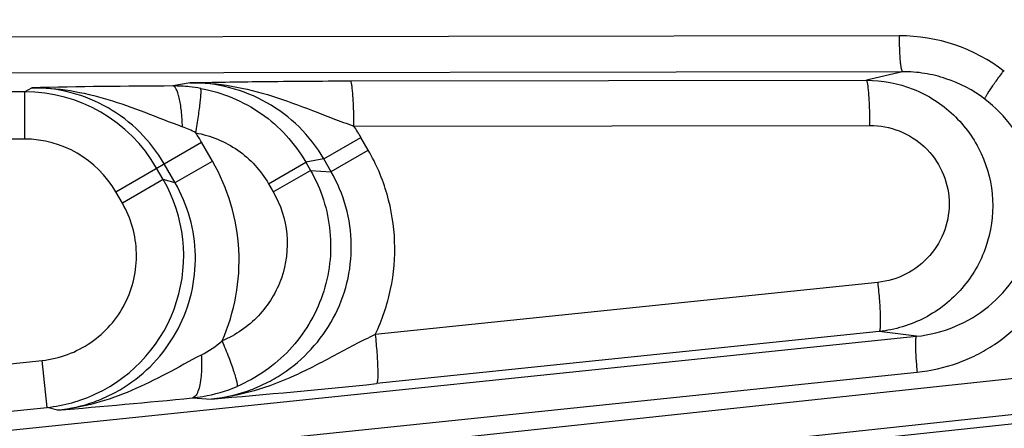
# Model space of a CAD drawing. Units: inches. Extents: x 0 to 17, y 0 to 11.
# Drawn here: x 1.8 to 2.1, y 7.1 to 7.2 of the extents above; entities that cross this region are included whole.
import ezdxf

# ---------------------------------------------------------------- set-up
doc = ezdxf.new("R2010")
doc.units = ezdxf.units.IN
doc.header["$LTSCALE"] = 0.935
doc.header["$MEASUREMENT"] = 0
doc.layers.get('0').update_dxf_attribs({"linetype": 'CONTINUOUS'})
doc.layers.add('7_ALL_FEATURES', color=7, linetype='CONTINUOUS')
doc.styles.get("Standard").update_dxf_attribs({"font": 'txt', "width": 0.8})
doc.styles.add('TEXTSTYLE_1', font='gdt', dxfattribs={"width": 0.8})
doc.dimstyles.new('DIMSTYLE_1', dxfattribs={"dimtxt": 0.25, "dimasz": 0.1875, "dimexe": 0.125, "dimexo": 0.0625, "dimgap": 0.125, "dimtad": 0, "dimtih": 1, "dimtoh": 1, "dimdec": 1, "dimlfac": 4, "dimzin": 4, "dimdsep": 46, "dimtxsty": 'STANDARD', "dimblk": '_FILLED', "dimblk1": '_FILLED', "dimblk2": '_FILLED', "dimcen": 0.09, "dimadec": 0, "dimazin": 0, "dimtp": 0.001, "dimtm": 0.001, "dimtfac": 1, "dimtdec": 1, "dimtofl": 0, "dimtmove": 0, "dimatfit": 3, "dimldrblk": '_FILLED', "dimfxl": 1, "dimtolj": 1, "dimtzin": 4, "dimarcsym": 0})
doc.dimstyles.new('DIMSTYLE_2', dxfattribs={"dimtxt": 0.25, "dimasz": 0.1875, "dimexe": 0.125, "dimexo": 0.0625, "dimgap": 0.09, "dimtad": 0, "dimtih": 1, "dimtoh": 1, "dimdec": 1, "dimlfac": 4, "dimzin": 4, "dimdsep": 46, "dimtxsty": 'STANDARD', "dimblk": '_FILLED', "dimblk1": '_FILLED', "dimblk2": '_FILLED', "dimcen": 0.09, "dimadec": 0, "dimazin": 0, "dimtp": 0.001, "dimtm": 0.001, "dimtfac": 1, "dimtdec": 1, "dimtmove": 0, "dimatfit": 2, "dimldrblk": '_FILLED', "dimfxl": 1, "dimtolj": 1, "dimtzin": 4, "dimarcsym": 0})

# ---------------------------------------------------------------- blocks, each defined once
blk = doc.blocks.new('_FILLED')
at = {"color": 0, "linetype": 'BYBLOCK'}
blk.add_solid([(0, 0), (-1, 0.1666666667), (-1, -0.1666666667)], dxfattribs=at)
blk = doc.blocks.new('*D0')
at = {"color": 2, "linetype": 'CONTINUOUS'}
for p, q in [((5.3455401544, 8.2263183644), (6.8228341699, 5.6675700719)), ((1.2589827803, 5.8669433644), (2.7362767958, 3.3081950719)), ((6.7603341699, 5.7758232474), (5.1500681847, 4.8461357474)), ((2.6737767958, 3.4164482474), (4.0920554829, 4.2352918291))]:
    blk.add_line(p, q, dxfattribs=at)
at = {"color": 2, "linetype": 'CONTINUOUS', "xscale": 0.1875, "yscale": 0.1875, "zscale": 0.1875}
for p, rotation in [((6.7603341699, 5.7758232474), 30), ((2.6737767958, 3.4164482474), 210)]:
    blk.add_blockref('_FILLED', p, dxfattribs=dict(at, rotation=rotation))
at = {"color": 2, "linetype": 'CONTINUOUS', "insert": (4.6170554829, 4.7211357474), "char_height": 0.25, "width": 1, "attachment_point": 2, "line_spacing_factor": 0.9}
blk.add_mtext('18.9\\P[479]', dxfattribs=at)
blk = doc.blocks.new('*D4')
at = {"color": 2, "linetype": 'CONTINUOUS'}
for p, q in [((4.5349944258, 8.7089850702), (5.7139305403, 10.0326003177)), ((5.7139305403, 10.0326003177), (6.2095516583, 10.0326003177))]:
    blk.add_line(p, q, dxfattribs=at)
at = {"color": 2, "linetype": 'CONTINUOUS', "xscale": 0.1875, "yscale": 0.1875, "zscale": 0.1875, "rotation": 228.3087380201}
blk.add_blockref('_FILLED', (4.5349944258, 8.7089850702), dxfattribs=at)
at = {"color": 2, "linetype": 'CONTINUOUS', "insert": (6.3345516583, 10.1576003177), "char_height": 0.25, "width": 1.1333333333, "attachment_point": 1, "line_spacing_factor": 0.9, "style": 'TEXTSTYLE_1'}
blk.add_mtext('{\\Fgdt;n}\\Ftxt;16.0\\P[406]', dxfattribs=at)

msp = doc.modelspace()

# ---------------------------------------------------------------- linework, layer by layer
at = {"layer": '7_ALL_FEATURES', "color": 9, "linetype": 'CONTINUOUS'}
for p, q in [((2.097913292, 7.2127922417), (1.3290258589, 7.2116180581)), ((2.098945252, 7.2010440433), (1.3300499389, 7.1998698477)), ((2.098945252, 7.2010440433), (2.0870653519, 7.1982388096)), ((1.8653868501, 7.1974350397), (1.859805063, 7.1963650022)), ((1.9179385616, 7.1980149567), (2.0870653519, 7.1982388096)), ((1.8111623306, 7.1944486831), (1.2196953903, 7.1944486831)), ((1.8111623306, 7.1944486831), (1.8135090944, 7.1958001309)), ((1.8111623306, 7.1944486831), (1.8111623306, 7.1789510439)), ((1.9191063025, 7.1831937654), (2.0882352777, 7.1834166273)), ((1.8111623306, 7.1789510439), (1.2196953903, 7.1789510439)), ((1.8410402116, 7.1617062968), (1.8691456429, 7.1779324019)), ((1.8727244039, 7.1717338067), (1.8691456433, 7.1779324019)), ((1.9091937894, 7.1724777582), (1.9213961769, 7.17952281)), ((1.9238257109, 7.1753147343), (1.9213961772, 7.1795228101)), ((1.9116233231, 7.1682696824), (1.9238257109, 7.1753147343)), ((1.8604823159, 7.1646584375), (1.8568977718, 7.1708670501)), ((1.8604791132, 7.1646639848), (1.8727244039, 7.1717338067)), ((1.89113102, 7.1643079303), (1.9033334079, 7.1713529822)), ((1.909192376, 7.1724802063), (1.9033276902, 7.1713628855)), ((1.9033276902, 7.1713628855), (1.9048703677, 7.1686908897)), ((1.911625222, 7.1682663934), (1.909192376, 7.1724802063)), ((1.8566337577, 7.1656785983), (1.8544554282, 7.1694515757)), ((1.8926679798, 7.1616458378), (1.9048703677, 7.1686908897)), ((1.9048703677, 7.1686908897), (1.911625222, 7.1682663934)), ((1.8566337577, 7.1656785983), (1.8432185412, 7.1579333193)), ((1.8604823159, 7.1646584375), (1.8566337577, 7.1656785983)), ((1.89113102, 7.1643079303), (1.8926679798, 7.1616458378)), ((1.8432185412, 7.1579333193), (1.8410402116, 7.1617062968)), ((2.0907783103, 7.1319552164), (1.9260778331, 7.1148764557)), ((2.0912283289, 7.1158670178), (1.9265282273, 7.0987884789)), ((2.1034835237, 7.1142982884), (2.0912283289, 7.1158670178)), ((1.3386854008, 7.0350954179), (2.1034835237, 7.1142982884)), ((2.255077512, 7.1131943863), (1.3397077164, 7.015571595)), ((1.6426034685, 7.0880725245), (1.8169359149, 7.1063956029)), ((1.8185558594, 7.0909828614), (1.8169359149, 7.1063956029)), ((1.3388949532, 7.0233045199), (2.1036930761, 7.1025073904)), ((2.2573239464, 7.1016175731), (1.3419542087, 7.003994788)), ((1.9893301629, 7.0701706425), (2.252620059, 7.0982151844)), ((1.8661465228, 7.0941179999), (1.872368468, 7.0937281146)), ((1.6147830078, 7.0695654716), (1.8185558593, 7.0909828614)), ((1.8219766671, 7.0900751938), (1.8185558593, 7.0909828614))]:
    msp.add_line(p, q, dxfattribs=at)
for centre, radius, start, end in [((2.0979709529, 7.1564266373), 0.0563656339, 52.5266916301, 90.058612475), ((1.8707256308, 4.4038771132), 2.7925092424, 90.2240651634, 91.1740320935), ((1.8111572609, 7.1444506654), 0.049997893, 30.0026812538, 89.9941903276), ((1.8518994711, 7.1532989607), 0.0316739941, 60.9964697119, 69.665156102), ((1.8123815319, 7.1451061849), 0.0655722874, 30.0404404, 33.1880419034), ((1.8649667324, 7.1468728244), 0.0651943541, 30.0536048874, 33.8567140571), ((1.8111645575, 7.1444488674), 0.0345022122, 30.0125299279, 90.0036981186), ((1.8162999682, 7.1391391821), 0.0651620936, 336.1409946762, 30.0136772717), ((1.8133368552, 7.1406990755), 0.0499850839, 294.9986027067, 29.9821759878), ((1.8530101998, 7.1391329128), 0.0349002406, 297.4263433893, 310.9713842131), ((1.8611604096, 7.1442055781), 0.0503298646, 279.6369812052, 292.9500662673), ((1.8132657521, 7.1409119963), 0.0502086024, 276.0480559815, 294.9694604511), ((1.8609196428, 7.1454064995), 0.0515541571, 275.819042791, 279.6773558965)]:
    msp.add_arc(centre, radius, start, end, dxfattribs=at)
at = {"layer": '7_ALL_FEATURES', "color": 7, "linetype": 'CONTINUOUS'}
for centre, radius, start, end in [((1.8599122361, 7.1458361955), 0.0505289145, 83.9868436294, 90.1215613154), ((1.8599661103, 7.1463928043), 0.0499697247, 79.7532362571, 83.9814191868), ((1.6321891286, 9.956664001), 2.8729928654, 274.7954669024, 275.880289563), ((1.5925088982, 9.8404466311), 2.7599272636, 274.7692305827, 275.6900346348)]:
    msp.add_arc(centre, radius, start, end, dxfattribs=at)
at = {"layer": '7_ALL_FEATURES', "color": 9, "linetype": 'CONTINUOUS'}
for points, knots in [([(2.098937372, 7.2010440313), (2.0988967175, 7.2010521399), (2.0988112879, 7.2011414175), (2.0986700502, 7.2014569214), (2.0985115708, 7.2021271602), (2.0983483324, 7.2032101895), (2.0982022608, 7.2046568279), (2.0980795804, 7.2064087529), (2.0979877863, 7.2084033731), (2.0979295021, 7.210558805), (2.0979144315, 7.2120403591), (2.097913292, 7.2127922417)], [0, 0, 0, 0, 0.0104713837, 0.0282097441, 0.088624088, 0.1820485821, 0.3058046799, 0.4553585429, 0.6257722152, 0.8100777485, 1, 1, 1, 1]), ([(2.125863164, 7.1920518555), (2.1220483371, 7.1949521626), (2.1155184473, 7.1983664078), (2.106170742, 7.2006690925), (2.1013485369, 7.2010497325), (2.098945276, 7.2010440483)], [0, 0, 0, 0, 0.4990880828, 0.7497067851, 1, 1, 1, 1]), ([(1.8629063725, 7.182998961), (1.8628516869, 7.1847300087), (1.8626876072, 7.1872331052), (1.8622692945, 7.1903873084), (1.8618935143, 7.1923654457), (1.8614590267, 7.1939865292), (1.8610344645, 7.1950833926), (1.8606508017, 7.1957325078), (1.8603300143, 7.1961354864), (1.8600102858, 7.1963475062), (1.8598035075, 7.1963649471)], [0, 0, 0, 0, 0.3684063651, 0.5328339325, 0.6766214817, 0.7963877618, 0.8894858488, 0.9258852454, 0.9558586387, 1, 1, 1, 1]), ([(1.8653782395, 7.1974347502), (1.8699334111, 7.19746766), (1.8791044633, 7.1966880967), (1.8925284718, 7.1932477362), (1.9034342718, 7.1891330948), (1.9122787943, 7.1856814796), (1.9168061853, 7.1840053565), (1.9191051775, 7.1831956719)], [0, 0, 0, 0, 0.2443654685, 0.4906373005, 0.7410647935, 0.8692469378, 1, 1, 1, 1]), ([(1.9091923659, 7.1724802043), (1.9069891146, 7.1762895489), (1.901530644, 7.1833425102), (1.8908848219, 7.1913571837), (1.8785592492, 7.1963359665), (1.8697593739, 7.1974446169), (1.8653864456, 7.1974349615)], [0, 0, 0, 0, 0.250750347, 0.5010754052, 0.7508267186, 1, 1, 1, 1]), ([(1.8653868501, 7.1974350397), (1.8731456322, 7.197580685), (1.89066163, 7.1978836537), (1.9081802274, 7.1980020311), (1.9179385616, 7.1980149567)], [0, 0, 0, 0, 0.4429690128, 1, 1, 1, 1]), ([(1.919107777, 7.1831937674), (1.9191033724, 7.1841533851), (1.9190810119, 7.1860378081), (1.9190089779, 7.1887721832), (1.9189011844, 7.1912890198), (1.9187608594, 7.1934923744), (1.9185955252, 7.1953023523), (1.918430463, 7.196537442), (1.9182806623, 7.197279217), (1.9181754426, 7.1976511516), (1.918080529, 7.1978880106), (1.9179857341, 7.1980040793), (1.9179385616, 7.1980149567)], [0, 0, 0, 0, 0.1925335543, 0.3780908643, 0.5487723073, 0.6979477597, 0.8209581569, 0.9135153417, 0.9475000646, 0.9730773274, 0.9902872524, 1, 1, 1, 1]), ([(2.0870653519, 7.1982388096), (2.0922722197, 7.1982413058), (2.1027924351, 7.1962454169), (2.1162673459, 7.1876484662), (2.1256063763, 7.1746516891), (2.1294133072, 7.1591104495), (2.1271555154, 7.1432741081), (2.1191699282, 7.1294160249), (2.1066553964, 7.1194901833), (2.0964059491, 7.1164073312), (2.0912283289, 7.1158670178)], [0, 0, 0, 0, 0.125039886, 0.2500556295, 0.3750810921, 0.5000783502, 0.625053966, 0.7500268302, 0.8749873027, 1, 1, 1, 1]), ([(2.0882352777, 7.1834166273), (2.0882308507, 7.1843763098), (2.0882084439, 7.1862608671), (2.0881363347, 7.1889954433), (2.0880284603, 7.1915124764), (2.0878880498, 7.1937160056), (2.0877226279, 7.1955261212), (2.0875574825, 7.1967612938), (2.0874076116, 7.1975031066), (2.0873023398, 7.1978750455), (2.0872073865, 7.1981119092), (2.087112535, 7.1982279514), (2.0870653519, 7.1982388096)], [0, 0, 0, 0, 0.1925321511, 0.3780895989, 0.5487719057, 0.6979485625, 0.8209597628, 0.9135166627, 0.947500872, 0.9730774528, 0.99028677, 1, 1, 1, 1]), ([(1.813503957, 7.1958000216), (1.8177022602, 7.1958304131), (1.8261483703, 7.195155562), (1.8385400724, 7.1921592059), (1.8506975911, 7.1877519744), (1.8587717688, 7.1845292292), (1.8629063727, 7.1829989611)], [0, 0, 0, 0, 0.2452381351, 0.4921502349, 0.7424783418, 1, 1, 1, 1]), ([(1.8568977683, 7.170867048), (1.8547155646, 7.1746473194), (1.8493240545, 7.1816591537), (1.8388061005, 7.189673871), (1.826593247, 7.1946850936), (1.8178528323, 7.1958083112), (1.8135090085, 7.1958000812)], [0, 0, 0, 0, 0.2505536322, 0.500824948, 0.7506564706, 1, 1, 1, 1]), ([(1.8672576181, 7.1809996911), (1.8674199882, 7.181925677), (1.8677272151, 7.183744986), (1.8681398058, 7.1863906742), (1.8684848426, 7.1888328917), (1.8687491003, 7.1909820685), (1.8689248505, 7.1927628782), (1.869002583, 7.1939929336), (1.8690068798, 7.1947477615), (1.8689864909, 7.1951376727), (1.8689464246, 7.1953956228), (1.8688948733, 7.1955359231), (1.86885515, 7.1955656991)], [0, 0, 0, 0, 0.1916985569, 0.3762171669, 0.5459827062, 0.6946313458, 0.817676002, 0.9109622144, 0.9455644972, 0.9718882191, 0.9898770475, 1, 1, 1, 1]), ([(1.8688551228, 7.1955655492), (1.8724117284, 7.1949222912), (1.8794108221, 7.1928578337), (1.8889912948, 7.1875941232), (1.8972058529, 7.1803810203), (1.9015233243, 7.1744949477), (1.903327681, 7.1713628834)], [0, 0, 0, 0, 0.2498970593, 0.4999833649, 0.7500808899, 1, 1, 1, 1]), ([(2.1034835237, 7.1142982884), (2.1077648487, 7.114737805), (2.1162558184, 7.1168826571), (2.1275030594, 7.1236201338), (2.1363363895, 7.1333637012), (2.1419184089, 7.1453051622), (2.1436938591, 7.1583908763), (2.1414622152, 7.1714122126), (2.1354672203, 7.183154295), (2.1293022347, 7.1894394521), (2.125863164, 7.1920518555)], [0, 0, 0, 0, 0.1244285885, 0.249027653, 0.3738937211, 0.4990552988, 0.6244283069, 0.7498494315, 0.8751390816, 1, 1, 1, 1]), ([(2.0882352777, 7.1834166273), (2.0914944982, 7.1834219198), (2.0980847722, 7.1821855444), (2.106545095, 7.1768238374), (2.1124181154, 7.1686824014), (2.1147923591, 7.1589303668), (2.1133334836, 7.1490118098), (2.1082832589, 7.1403678009), (2.1004267971, 7.134201301), (2.0940161624, 7.1322884706), (2.0907783103, 7.1319552164)], [0, 0, 0, 0, 0.1249781593, 0.2500942982, 0.3753148991, 0.5004953715, 0.6255356702, 0.7504189528, 0.875185493, 1, 1, 1, 1]), ([(2.1036930761, 7.1025073904), (2.1081860722, 7.1029714494), (2.1148829745, 7.1044987681), (2.1232097325, 7.1080737855), (2.1310523338, 7.1126332759), (2.1397307907, 7.1200750272), (2.1463436998, 7.1294109646), (2.150143869, 7.1376641134), (2.1522123946, 7.1441721956), (2.1534612856, 7.1508863425), (2.1539858878, 7.1599697639), (2.1525190978, 7.1713241529), (2.1492428154, 7.1798980909), (2.1470684884, 7.1838744087)], [0, 0, 0, 0, 0.1246262419, 0.1871187689, 0.2495853831, 0.3743646271, 0.4992566261, 0.5618689628, 0.6245212041, 0.6871781645, 0.7497987981, 0.8749577443, 1, 1, 1, 1]), ([(1.8672575744, 7.1809997057), (1.8721493196, 7.180122897), (1.8816756264, 7.1762163861), (1.8886457857, 7.1686172255), (1.89113102, 7.1643079303)], [0, 0, 0, 0, 0.4997550252, 1, 1, 1, 1]), ([(1.9260778331, 7.1148764557), (1.9283410449, 7.1195862675), (1.9317497686, 7.1295972402), (1.9330945341, 7.1453805822), (1.9305930473, 7.1610336701), (1.926444435, 7.1707801703), (1.9238257109, 7.1753147343)], [0, 0, 0, 0, 0.2497056802, 0.4996385075, 0.7497665968, 1, 1, 1, 1]), ([(1.872369159, 7.0937280727), (1.8764892907, 7.0941512769), (1.8826303529, 7.0955370051), (1.8902747969, 7.0987863215), (1.8974782835, 7.1029341211), (1.905464953, 7.1097231546), (1.9127769092, 7.1199655383), (1.917332509, 7.1317333961), (1.9187872478, 7.1443012312), (1.9170036465, 7.1568406497), (1.9137216881, 7.1646484295), (1.9116252157, 7.1682663937)], [0, 0, 0, 0, 0.1244426574, 0.1868046509, 0.2491301596, 0.3736451715, 0.4983957318, 0.6234398374, 0.7487695325, 0.8743651181, 1, 1, 1, 1]), ([(1.9048703677, 7.1686908897), (1.906624074, 7.1656447163), (1.9094859296, 7.1591475713), (1.9116302938, 7.1487368774), (1.9115150344, 7.1381007523), (1.9091503307, 7.1277389904), (1.9046704537, 7.1181025971), (1.8982624159, 7.1096173795), (1.8902273766, 7.1026671319), (1.8840206983, 7.0992306231), (1.8807854709, 7.0978595725)], [0, 0, 0, 0, 0.1249251421, 0.2500923023, 0.3750737232, 0.5000507776, 0.6250219208, 0.7499824646, 0.8751162323, 1, 1, 1, 1]), ([(1.8219770251, 7.0900751009), (1.8260835252, 7.0904981161), (1.832203751, 7.0918985088), (1.8398007306, 7.0951905601), (1.8469414583, 7.0993905893), (1.8548179775, 7.1062520059), (1.8619590558, 7.1165525459), (1.8663417225, 7.1283224356), (1.867667295, 7.1408369041), (1.8658296287, 7.1532960698), (1.8625633243, 7.1610575367), (1.8604823118, 7.1646584384)], [0, 0, 0, 0, 0.1245725961, 0.1870003677, 0.2493873868, 0.373991612, 0.4987776637, 0.623793806, 0.7490332647, 0.8744995373, 1, 1, 1, 1]), ([(1.8926679798, 7.1616458378), (1.8950922389, 7.157453248), (1.8981558821, 7.1478960676), (1.8963239637, 7.133062535), (1.8885686229, 7.1203188814), (1.8803435051, 7.1146544777), (1.8758936047, 7.1127819131)], [0, 0, 0, 0, 0.2504589432, 0.5005627549, 0.7503256942, 1, 1, 1, 1]), ([(1.8169359149, 7.1063956029), (1.8197710822, 7.1066935526), (1.8253944942, 7.1080042874), (1.833071109, 7.1119715885), (1.8395375721, 7.1177131609), (1.8443953429, 7.12486447), (1.8473342915, 7.1329948343), (1.8481858043, 7.1416006012), (1.8468881245, 7.1501439651), (1.8446443119, 7.1554646802), (1.8432185412, 7.1579333193)], [0, 0, 0, 0, 0.1249362237, 0.2500194127, 0.3749897625, 0.4999997191, 0.6250097644, 0.749978938, 0.8750633588, 1, 1, 1, 1]), ([(2.0907783103, 7.1319552164), (2.0908860606, 7.1309440397), (2.0910827221, 7.1289442192), (2.0913241791, 7.1260232103), (2.0915014667, 7.1233039658), (2.0916059096, 7.1209008545), (2.0916363015, 7.1189105167), (2.0915988443, 7.1175417939), (2.0915202164, 7.1167121804), (2.0914473299, 7.1162922495), (2.0913703935, 7.1160217628), (2.0912789504, 7.1158837822), (2.0912283289, 7.1158670178)], [0, 0, 0, 0, 0.1884175228, 0.3723088836, 0.5430401819, 0.6933114066, 0.8178930308, 0.9119531507, 0.9465451522, 0.9725947159, 0.9901195726, 1, 1, 1, 1]), ([(1.92607782, 7.1148761947), (1.9237805175, 7.1137885429), (1.9192967177, 7.1115329765), (1.9106301087, 7.1068721146), (1.8999655487, 7.1012151011), (1.8865307126, 7.0960326422), (1.8771192061, 7.0941906759), (1.8723812777, 7.0937297913)], [0, 0, 0, 0, 0.131253937, 0.259093482, 0.5082109594, 0.7541840803, 1, 1, 1, 1]), ([(1.8758936596, 7.1127819346), (1.876274911, 7.111878011), (1.8770120518, 7.1100879961), (1.8780437275, 7.1074608129), (1.8789578734, 7.1050006286), (1.8797175963, 7.1028038628), (1.8802967642, 7.1009530443), (1.8806430141, 7.0996510668), (1.8808027895, 7.0988297076), (1.880857602, 7.0983918375), (1.8808620722, 7.0980821316), (1.8808250003, 7.0979092008), (1.8807854594, 7.0978595995)], [0, 0, 0, 0, 0.1863650473, 0.3677304929, 0.5361536021, 0.6849183307, 0.8092126967, 0.9045899522, 0.9404979851, 0.9682940996, 0.9879497334, 1, 1, 1, 1]), ([(1.9260780931, 7.1148764827), (1.9261858207, 7.113865328), (1.9263824442, 7.1118655531), (1.926623867, 7.1089446127), (1.9268011483, 7.1062254314), (1.926905614, 7.1038223693), (1.9269360443, 7.101832059), (1.9268986261, 7.1004633423), (1.92682003, 7.0996337194), (1.9267471709, 7.0992137699), (1.9266702505, 7.0989432683), (1.9265788445, 7.0988052617), (1.9265282273, 7.0987884789)], [0, 0, 0, 0, 0.1884159193, 0.3723055295, 0.5430353718, 0.6933058449, 0.8178876425, 0.9119490725, 0.9465421621, 0.9725930053, 0.9901191261, 1, 1, 1, 1]), ([(2.1034835237, 7.1142982884), (2.1034439398, 7.1142859748), (2.1033683105, 7.1141882571), (2.1032608259, 7.1138597197), (2.1031732741, 7.1131765894), (2.1031241379, 7.1120824333), (2.1031300806, 7.1106284536), (2.1031911978, 7.1088733019), (2.1033084014, 7.1068800103), (2.1034757401, 7.1047302897), (2.1036156164, 7.1032552741), (2.1036930762, 7.1025073907)], [0, 0, 0, 0, 0.0104713335, 0.0282095926, 0.0886236633, 0.1820479288, 0.3058037137, 0.4553575174, 0.6257716431, 0.8100775798, 1, 1, 1, 1]), ([(1.8690855275, 7.1081553301), (1.8652367812, 7.1061625517), (1.8577530882, 7.1020200755), (1.8463511279, 7.0962962189), (1.8344498948, 7.0920278576), (1.8261632296, 7.0904821364), (1.8219907927, 7.0900771093)], [0, 0, 0, 0, 0.2559058441, 0.505105327, 0.7524788153, 1, 1, 1, 1]), ([(1.8690856739, 7.108155286), (1.8691253669, 7.1075517228), (1.8692350894, 7.105246887), (1.8691948531, 7.1029318163), (1.8690396154, 7.1012361118)], [0, 0, 0, 0, 0.2621124068, 1, 1, 1, 1]), ([(1.8690396154, 7.1012361118), (1.8689522001, 7.1002812502), (1.8687182065, 7.0985678955), (1.868195311, 7.0965928305), (1.8676227983, 7.0953845836), (1.8670948851, 7.094603716), (1.8665299535, 7.0941802032), (1.8661479162, 7.094117342)], [0, 0, 0, 0, 0.3584282349, 0.6454166768, 0.7597859193, 0.8552707932, 1, 1, 1, 1])]:
    msp.add_open_spline(points, degree=3, knots=knots, dxfattribs=at)
at = {"layer": '7_ALL_FEATURES', "color": 7, "linetype": 'CONTINUOUS'}
msp.add_open_spline([(2.1258977613, 7.1920102918), (2.1258892521, 7.1920548605), (2.1259127681, 7.1921771409), (2.1259875709, 7.1923867301), (2.126119905, 7.1926720364), (2.1263959167, 7.1931959212), (2.1268826464, 7.1940097428), (2.1276220602, 7.1951548091), (2.1285407464, 7.196505927), (2.129608642, 7.1980173398), (2.1307874242, 7.1996355831), (2.1316126779, 7.2007386939), (2.1320363699, 7.2012975772)], degree=3, knots=[0, 0, 0, 0, 0.0121850182, 0.0322059723, 0.0602800552, 0.0962980215, 0.1913344809, 0.3146936216, 0.462369281, 0.6300484048, 0.8116590324, 1, 1, 1, 1], dxfattribs=at)

# ---------------------------------------------------------------- dimensions: what is measured, and where the dimension line sits
at = {"color": 2, "linetype": 'CONTINUOUS'}
dim = msp.add_diameter_dim_2p(p1=(4.5349944258, 8.7089850702), p2=(1.874528509, 5.7220265661), text='%%c<>', dimstyle='DIMSTYLE_2', override={"dimpost": '<>'}, dxfattribs=at)
dim.commit()
dim.dimension.update_dxf_attribs({"geometry": '*D4', "text_midpoint": (7.001218325, 9.8451003177), "dimtype": 163})
dim = msp.add_linear_dim(base=(2.6737767958, 3.4164482474), p1=(5.3142901544, 8.2804449521), p2=(1.2277327803, 5.9210699521), angle=210, dimstyle='DIMSTYLE_1', dxfattribs=at)
dim.commit()
dim.dimension.update_dxf_attribs({"geometry": '*D0', "text_midpoint": (4.7170554829, 4.4086357474), "dimtype": 160})

doc.saveas('drawing.dxf')
